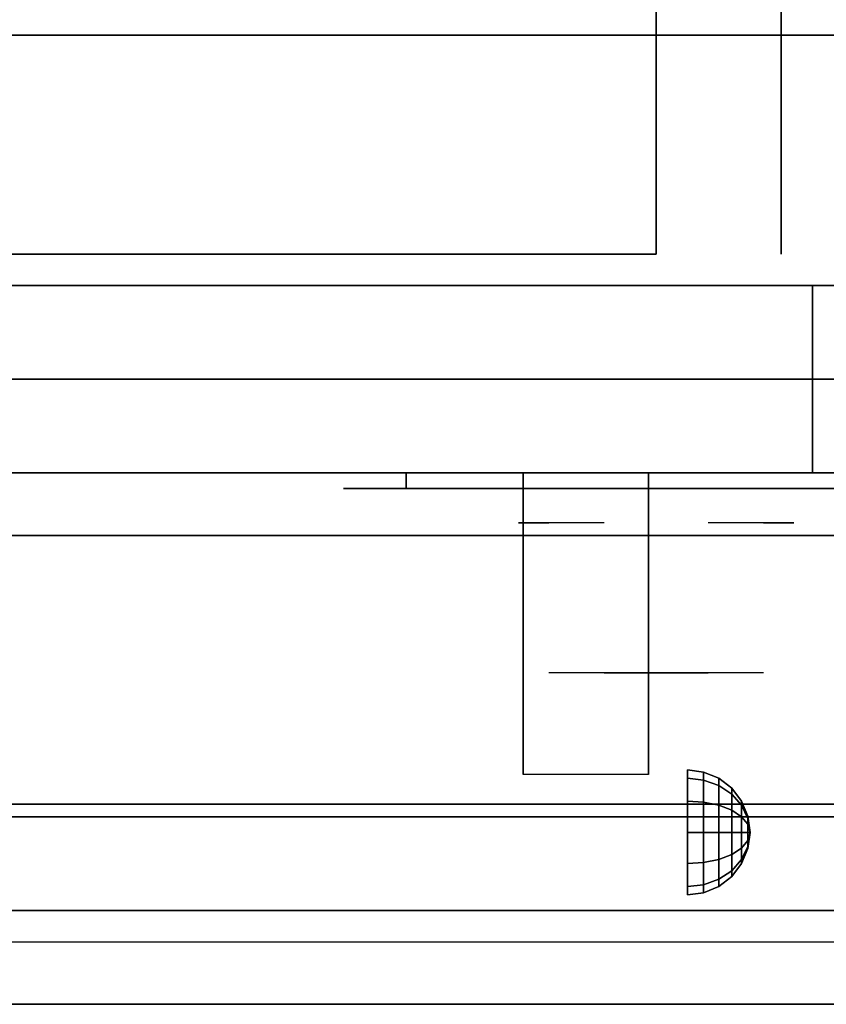
# Model space of a CAD drawing. Extents: x -84 to 84, y -18 to 18.
# Drawn here: x -12 to -5, y -18 to -11 of the extents above; entities that cross this region are included whole.
import ezdxf

# ---------------------------------------------------------------- set-up
doc = ezdxf.new("R2010")
doc.units = 0
for name, color, linetype in [('3D', 254, 'CONTINUOUS'), ('3D-BLACK', 250, 'CONTINUOUS'), ('3D-CHROME', 254, 'CONTINUOUS'), ('3D-FLAT', 7, 'CONTINUOUS'), ('3D-NON', 43, 'CONTINUOUS'), ('3D-VHC', 1, 'CONTINUOUS')]:
    doc.layers.add(name, color=color, linetype=linetype)

msp = doc.modelspace()

# ---------------------------------------------------------------- linework, layer by layer
at = {"layer": '3D', "extrusion": (1, 0, 0)}
msp.add_circle((-17.125, 24.25, -6.25), 0.5, dxfattribs=at)
msp.add_arc((-18.3858, 19.7436, -7.5625), 4.9019, 32.46623, 62.82066, dxfattribs=at)
at = {"layer": '3D'}
for points in [[(-6.1206, -16.642, 24.25), (-6.25, -16.625, 24.25), (-6.25, -16.692, 24.5), (-6.1206, -16.7067, 24.4915)], [(-6.1206, -16.7067, 24.0085), (-6.25, -16.692, 24), (-6.25, -16.625, 24.25), (-6.1206, -16.642, 24.25)], [(-6.1206, -16.7067, 24.4915), (-6.25, -16.692, 24.5), (-6.25, -16.875, 24.683), (-6.1206, -16.8835, 24.6683)], [(-6.1206, -16.8835, 23.8317), (-6.25, -16.875, 23.817), (-6.25, -16.692, 24), (-6.1206, -16.7067, 24.0085)], [(-6, -16.692, 24.25), (-6.1206, -16.642, 24.25), (-6.1206, -16.7067, 24.4915), (-6, -16.75, 24.4665)], [(-6, -16.75, 24.0335), (-6.1206, -16.7067, 24.0085), (-6.1206, -16.642, 24.25), (-6, -16.692, 24.25)], [(-5.8964, -16.7714, 24.25), (-6, -16.692, 24.25), (-6, -16.75, 24.4665), (-5.8964, -16.8188, 24.4268)], [(-5.8964, -16.8188, 24.0732), (-6, -16.75, 24.0335), (-6, -16.692, 24.25), (-5.8964, -16.7714, 24.25)], [(-6, -16.75, 24.4665), (-6.1206, -16.7067, 24.4915), (-6.1206, -16.8835, 24.6683), (-6, -16.9085, 24.625)], [(-6, -16.9085, 23.875), (-6.1206, -16.8835, 23.8317), (-6.1206, -16.7067, 24.0085), (-6, -16.75, 24.0335)], [(-5.8964, -16.8188, 24.4268), (-6, -16.75, 24.4665), (-6, -16.9085, 24.625), (-5.8964, -16.9482, 24.5562)], [(-5.8964, -16.9482, 23.9438), (-6, -16.9085, 23.875), (-6, -16.75, 24.0335), (-5.8964, -16.8188, 24.0732)], [(-5.817, -16.875, 24.25), (-5.8964, -16.7714, 24.25), (-5.8964, -16.8188, 24.4268), (-5.817, -16.9085, 24.375)], [(-5.817, -16.9085, 24.125), (-5.8964, -16.8188, 24.0732), (-5.8964, -16.7714, 24.25), (-5.817, -16.875, 24.25)], [(-5.817, -16.9085, 24.375), (-5.8964, -16.8188, 24.4268), (-5.8964, -16.9482, 24.5562), (-5.817, -17, 24.4665)], [(-5.817, -17, 24.0335), (-5.8964, -16.9482, 23.9438), (-5.8964, -16.8188, 24.0732), (-5.817, -16.9085, 24.125)], [(-6.1206, -16.8835, 24.6683), (-6.25, -16.875, 24.683), (-6.25, -17.125, 24.75), (-6.1206, -17.125, 24.733)], [(-6.1206, -17.125, 23.767), (-6.25, -17.125, 23.75), (-6.25, -16.875, 23.817), (-6.1206, -16.8835, 23.8317)], [(-6, -16.9085, 24.625), (-6.1206, -16.8835, 24.6683), (-6.1206, -17.125, 24.733), (-6, -17.125, 24.683)], [(-6, -17.125, 23.817), (-6.1206, -17.125, 23.767), (-6.1206, -16.8835, 23.8317), (-6, -16.9085, 23.875)], [(-5.8964, -16.9482, 24.5562), (-6, -16.9085, 24.625), (-6, -17.125, 24.683), (-5.8964, -17.125, 24.6036)], [(-5.8964, -17.125, 23.8964), (-6, -17.125, 23.817), (-6, -16.9085, 23.875), (-5.8964, -16.9482, 23.9438)], [(-5.767, -16.9956, 24.25), (-5.817, -16.875, 24.25), (-5.817, -16.9085, 24.375), (-5.767, -17.0129, 24.3147)], [(-5.767, -17.0129, 24.1853), (-5.817, -16.9085, 24.125), (-5.817, -16.875, 24.25), (-5.767, -16.9956, 24.25)], [(-5.767, -17.0129, 24.3147), (-5.817, -16.9085, 24.375), (-5.817, -17, 24.4665), (-5.767, -17.0603, 24.3621)], [(-5.767, -17.0603, 24.1379), (-5.817, -17, 24.0335), (-5.817, -16.9085, 24.125), (-5.767, -17.0129, 24.1853)], [(-5.817, -17, 24.4665), (-5.8964, -16.9482, 24.5562), (-5.8964, -17.125, 24.6036), (-5.817, -17.125, 24.5)], [(-5.817, -17.125, 24), (-5.8964, -17.125, 23.8964), (-5.8964, -16.9482, 23.9438), (-5.817, -17, 24.0335)], [(-5.767, -17.0603, 24.3621), (-5.817, -17, 24.4665), (-5.817, -17.125, 24.5), (-5.767, -17.125, 24.3794)], [(-5.767, -17.125, 24.1206), (-5.817, -17.125, 24), (-5.817, -17, 24.0335), (-5.767, -17.0603, 24.1379)], [(-5.75, -17.125, 24.25), (-5.767, -16.9956, 24.25), (-5.767, -17.0129, 24.3147), (-5.75, -17.125, 24.25)], [(-5.75, -17.125, 24.25), (-5.767, -17.0129, 24.1853), (-5.767, -16.9956, 24.25), (-5.75, -17.125, 24.25)], [(-5.75, -17.125, 24.25), (-5.767, -17.0129, 24.3147), (-5.767, -17.0603, 24.3621), (-5.75, -17.125, 24.25)], [(-5.75, -17.125, 24.25), (-5.767, -17.0603, 24.1379), (-5.767, -17.0129, 24.1853), (-5.75, -17.125, 24.25)], [(-5.75, -17.125, 24.25), (-5.767, -17.0603, 24.3621), (-5.767, -17.125, 24.3794), (-5.75, -17.125, 24.25)], [(-5.75, -17.125, 24.25), (-5.767, -17.125, 24.1206), (-5.767, -17.0603, 24.1379), (-5.75, -17.125, 24.25)], [(-6.1206, -17.3665, 23.8317), (-6.25, -17.375, 23.817), (-6.25, -17.125, 23.75), (-6.1206, -17.125, 23.767)], [(-6.1206, -17.125, 24.733), (-6.25, -17.125, 24.75), (-6.25, -17.375, 24.683), (-6.1206, -17.3665, 24.6683)], [(-6, -17.3415, 23.875), (-6.1206, -17.3665, 23.8317), (-6.1206, -17.125, 23.767), (-6, -17.125, 23.817)], [(-6, -17.125, 24.683), (-6.1206, -17.125, 24.733), (-6.1206, -17.3665, 24.6683), (-6, -17.3415, 24.625)], [(-5.8964, -17.3018, 23.9438), (-6, -17.3415, 23.875), (-6, -17.125, 23.817), (-5.8964, -17.125, 23.8964)], [(-5.8964, -17.125, 24.6036), (-6, -17.125, 24.683), (-6, -17.3415, 24.625), (-5.8964, -17.3018, 24.5562)], [(-5.817, -17.25, 24.0335), (-5.8964, -17.3018, 23.9438), (-5.8964, -17.125, 23.8964), (-5.817, -17.125, 24)], [(-5.817, -17.125, 24.5), (-5.8964, -17.125, 24.6036), (-5.8964, -17.3018, 24.5562), (-5.817, -17.25, 24.4665)], [(-5.767, -17.1897, 24.1379), (-5.817, -17.25, 24.0335), (-5.817, -17.125, 24), (-5.767, -17.125, 24.1206)], [(-5.767, -17.125, 24.3794), (-5.817, -17.125, 24.5), (-5.817, -17.25, 24.4665), (-5.767, -17.1897, 24.3621)], [(-5.75, -17.125, 24.25), (-5.767, -17.1897, 24.1379), (-5.767, -17.125, 24.1206), (-5.75, -17.125, 24.25)], [(-5.75, -17.125, 24.25), (-5.767, -17.2371, 24.1853), (-5.767, -17.1897, 24.1379), (-5.75, -17.125, 24.25)], [(-5.75, -17.125, 24.25), (-5.767, -17.2544, 24.25), (-5.767, -17.2371, 24.1853), (-5.75, -17.125, 24.25)], [(-5.75, -17.125, 24.25), (-5.767, -17.2371, 24.3147), (-5.767, -17.2544, 24.25), (-5.75, -17.125, 24.25)], [(-5.75, -17.125, 24.25), (-5.767, -17.1897, 24.3621), (-5.767, -17.2371, 24.3147), (-5.75, -17.125, 24.25)], [(-5.75, -17.125, 24.25), (-5.767, -17.125, 24.3794), (-5.767, -17.1897, 24.3621), (-5.75, -17.125, 24.25)], [(-5.767, -17.2371, 24.1853), (-5.817, -17.3415, 24.125), (-5.817, -17.25, 24.0335), (-5.767, -17.1897, 24.1379)], [(-5.767, -17.1897, 24.3621), (-5.817, -17.25, 24.4665), (-5.817, -17.3415, 24.375), (-5.767, -17.2371, 24.3147)], [(-5.767, -17.2544, 24.25), (-5.817, -17.375, 24.25), (-5.817, -17.3415, 24.125), (-5.767, -17.2371, 24.1853)], [(-5.767, -17.2371, 24.3147), (-5.817, -17.3415, 24.375), (-5.817, -17.375, 24.25), (-5.767, -17.2544, 24.25)], [(-5.8964, -17.4312, 24.0732), (-6, -17.5, 24.0335), (-6, -17.3415, 23.875), (-5.8964, -17.3018, 23.9438)], [(-5.8964, -17.3018, 24.5562), (-6, -17.3415, 24.625), (-6, -17.5, 24.4665), (-5.8964, -17.4312, 24.4268)], [(-5.817, -17.3415, 24.125), (-5.8964, -17.4312, 24.0732), (-5.8964, -17.3018, 23.9438), (-5.817, -17.25, 24.0335)], [(-5.817, -17.25, 24.4665), (-5.8964, -17.3018, 24.5562), (-5.8964, -17.4312, 24.4268), (-5.817, -17.3415, 24.375)], [(-6.1206, -17.5433, 24.0085), (-6.25, -17.558, 24), (-6.25, -17.375, 23.817), (-6.1206, -17.3665, 23.8317)], [(-6.1206, -17.3665, 24.6683), (-6.25, -17.375, 24.683), (-6.25, -17.558, 24.5), (-6.1206, -17.5433, 24.4915)], [(-6, -17.5, 24.0335), (-6.1206, -17.5433, 24.0085), (-6.1206, -17.3665, 23.8317), (-6, -17.3415, 23.875)], [(-6, -17.3415, 24.625), (-6.1206, -17.3665, 24.6683), (-6.1206, -17.5433, 24.4915), (-6, -17.5, 24.4665)], [(-5.817, -17.375, 24.25), (-5.8964, -17.4786, 24.25), (-5.8964, -17.4312, 24.0732), (-5.817, -17.3415, 24.125)], [(-5.817, -17.3415, 24.375), (-5.8964, -17.4312, 24.4268), (-5.8964, -17.4786, 24.25), (-5.817, -17.375, 24.25)], [(-5.8964, -17.4786, 24.25), (-6, -17.558, 24.25), (-6, -17.5, 24.0335), (-5.8964, -17.4312, 24.0732)], [(-5.8964, -17.4312, 24.4268), (-6, -17.5, 24.4665), (-6, -17.558, 24.25), (-5.8964, -17.4786, 24.25)], [(-6.1206, -17.608, 24.25), (-6.25, -17.625, 24.25), (-6.25, -17.558, 24), (-6.1206, -17.5433, 24.0085)], [(-6.1206, -17.5433, 24.4915), (-6.25, -17.558, 24.5), (-6.25, -17.625, 24.25), (-6.1206, -17.608, 24.25)], [(-6, -17.558, 24.25), (-6.1206, -17.608, 24.25), (-6.1206, -17.5433, 24.0085), (-6, -17.5, 24.0335)], [(-6, -17.5, 24.4665), (-6.1206, -17.5433, 24.4915), (-6.1206, -17.608, 24.25), (-6, -17.558, 24.25)], [(-0.6, -17.75, 36), (-48.4, -17.75, 36), (-48.4, -18.5, 35.25), (-0.6, -18.5, 35.25)]]:
    msp.add_3dface(points, dxfattribs=at)
at = {"layer": '3D-BLACK', "extrusion": (0, 1, 0)}
msp.add_arc((8.5, 30.5, -14.375), 0.5, 270, 90, dxfattribs=at)
at = {"layer": '3D-BLACK'}
for points in [[(-4.5, -14.375, 30), (-4.5, -14.25, 30), (-8.5, -14.25, 30), (-8.5, -14.375, 30)], [(-8.5, -14.375, 31), (-8.5, -14.25, 31), (-4.5, -14.25, 31), (-4.5, -14.375, 31)]]:
    msp.add_3dface(points, dxfattribs=at)
at = {"layer": '3D-BLACK', "invisible_edges": 15}
for points in [[(-4, -14.375, 30.5), (-4.067, -14.375, 30.25), (-8.933, -14.375, 30.25), (-9, -14.375, 30.5)], [(-4.067, -14.375, 30.75), (-4, -14.375, 30.5), (-9, -14.375, 30.5), (-8.933, -14.375, 30.75)], [(-4.067, -14.375, 30.25), (-4.25, -14.375, 30.067), (-8.75, -14.375, 30.067), (-8.933, -14.375, 30.25)], [(-4.25, -14.375, 30.933), (-4.067, -14.375, 30.75), (-8.933, -14.375, 30.75), (-8.75, -14.375, 30.933)], [(-4.25, -14.375, 30.067), (-4.5, -14.375, 30), (-8.5, -14.375, 30), (-8.75, -14.375, 30.067)], [(-4.5, -14.375, 31), (-4.25, -14.375, 30.933), (-8.75, -14.375, 30.933), (-8.5, -14.375, 31)]]:
    msp.add_3dface(points, dxfattribs=at)
at = {"layer": '3D-CHROME', "extrusion": (0, -1, 0)}
for centre, radius, start, end in [((-6.5, 30.5, 14.375), 0.2, 180, 0), ((-6.5, 30.5, 14.375), 0.2, 0, 180), ((-6.5, 30.5, 14.65), 1.1, 112.25261, 218.69257), ((-6.5, 30.5, 14.65), 1.1, 321.30743, 67.74739)]:
    msp.add_arc(centre, radius, start, end, dxfattribs=at)
at = {"layer": '3D-CHROME', "extrusion": (0, 1, 0)}
for centre, radius, start, end in [((6.5, 30.5, -15.85), 1.1, 218.69257, 321.30743), ((7.6768, 30.8049, -15.85), 1.0424, 136.83224, 252.22259), ((6.5, 30.5, -15.85), 1.1, 67.74739, 112.25261), ((5.3232, 30.8049, -15.85), 1.0424, 287.77741, 43.16776)]:
    msp.add_arc(centre, radius, start, end, dxfattribs=at)
at = {"layer": '3D-CHROME', "invisible_edges": 15}
for points in [[(-6.8102, -15.25, 30.2257), (-7.0494, -15.25, 29.9726), (-7.5273, -15.25, 30.1066), (-7.5983, -15.25, 30.4384)], [(-6.6678, -15.25, 30.5435), (-6.8102, -15.25, 30.2257), (-7.5983, -15.25, 30.4384), (-7.5648, -15.25, 30.7759)], [(-6.638, -15.25, 30.8904), (-6.6678, -15.25, 30.5435), (-7.5648, -15.25, 30.7759), (-7.4301, -15.25, 31.0873)], [(-7.0494, -15.25, 29.9726), (-7.3586, -15.25, 29.8123), (-7.3586, -15.25, 29.8123), (-7.5273, -15.25, 30.1066)], [(-6.7241, -15.25, 31.2279), (-6.638, -15.25, 30.8904), (-7.4301, -15.25, 31.0873), (-7.207, -15.25, 31.3427)], [(-6.9166, -15.25, 31.5181), (-6.7241, -15.25, 31.2279), (-7.207, -15.25, 31.3427), (-6.9166, -15.25, 31.5181)], [(-6.362, -15.25, 30.8904), (-6.3322, -15.25, 30.5435), (-5.4352, -15.25, 30.7759), (-5.5699, -15.25, 31.0873)], [(-6.2759, -15.25, 31.2279), (-6.362, -15.25, 30.8904), (-5.5699, -15.25, 31.0873), (-5.793, -15.25, 31.3427)], [(-6.3322, -15.25, 30.5435), (-6.1898, -15.25, 30.2257), (-5.4017, -15.25, 30.4384), (-5.4352, -15.25, 30.7759)], [(-6.0834, -15.25, 31.5181), (-6.2759, -15.25, 31.2279), (-5.793, -15.25, 31.3427), (-6.0834, -15.25, 31.5181)], [(-6.1898, -15.25, 30.2257), (-5.9506, -15.25, 29.9726), (-5.4727, -15.25, 30.1066), (-5.4017, -15.25, 30.4384)], [(-5.9506, -15.25, 29.9726), (-5.6414, -15.25, 29.8123), (-5.6414, -15.25, 29.8123), (-5.4727, -15.25, 30.1066)], [(-7.0148, -15.85, 29.6411), (-7.2365, -15.85, 29.8602), (-7.3586, -15.85, 29.8123), (-7.1184, -15.85, 29.5903)], [(-6.918, -15.85, 29.7123), (-7.1213, -15.85, 29.9229), (-7.2365, -15.85, 29.8602), (-7.0148, -15.85, 29.6411)], [(-6.8294, -15.85, 29.8022), (-7.015, -15.85, 29.9996), (-7.1213, -15.85, 29.9229), (-6.918, -15.85, 29.7123)], [(-6.7651, -15.85, 29.5013), (-7.0148, -15.85, 29.6411), (-7.1184, -15.85, 29.5903), (-6.8235, -15.85, 29.4486)], [(-6.7503, -15.85, 29.9088), (-6.9191, -15.85, 30.0891), (-7.015, -15.85, 29.9996), (-6.8294, -15.85, 29.8022)], [(-6.7106, -15.85, 29.578), (-6.918, -15.85, 29.7123), (-7.0148, -15.85, 29.6411), (-6.7651, -15.85, 29.5013)], [(-6.6818, -15.85, 30.0298), (-6.8353, -15.85, 30.1899), (-6.9191, -15.85, 30.0891), (-6.7503, -15.85, 29.9088)], [(-6.661, -15.85, 29.6762), (-6.8294, -15.85, 29.8022), (-6.918, -15.85, 29.7123), (-6.7106, -15.85, 29.578)], [(-6.7816, -15.85, 31.5633), (-6.9166, -15.85, 31.5181), (-6.833, -15.85, 31.417), (-6.7101, -15.85, 31.4592)], [(-6.6251, -15.85, 30.1629), (-6.7647, -15.85, 30.3004), (-6.8353, -15.85, 30.1899), (-6.6818, -15.85, 30.0298)], [(-6.7101, -15.85, 31.4592), (-6.833, -15.85, 31.417), (-6.7629, -15.85, 31.3062), (-6.649, -15.85, 31.34)], [(-6.6168, -15.85, 29.7936), (-6.7503, -15.85, 29.9088), (-6.8294, -15.85, 29.8022), (-6.661, -15.85, 29.6762)], [(-6.5, -15.85, 29.4534), (-6.7651, -15.85, 29.5013), (-6.8235, -15.85, 29.4486), (-6.5, -15.85, 29.4)], [(-6.642, -15.85, 31.5908), (-6.7816, -15.85, 31.5633), (-6.7101, -15.85, 31.4592), (-6.6014, -15.85, 31.4848)], [(-6.5, -15.85, 29.5318), (-6.7106, -15.85, 29.578), (-6.7651, -15.85, 29.5013), (-6.5, -15.85, 29.4534)], [(-6.5809, -15.85, 30.3055), (-6.7086, -15.85, 30.4189), (-6.7647, -15.85, 30.3004), (-6.6251, -15.85, 30.1629)], [(-6.649, -15.85, 31.34), (-6.7629, -15.85, 31.3062), (-6.7072, -15.85, 31.1875), (-6.5996, -15.85, 31.2081)], [(-6.5788, -15.85, 29.9274), (-6.6818, -15.85, 30.0298), (-6.7503, -15.85, 29.9088), (-6.6168, -15.85, 29.7936)], [(-6.5, -15.85, 29.6329), (-6.661, -15.85, 29.6762), (-6.7106, -15.85, 29.578), (-6.5, -15.85, 29.5318)], [(-6.6014, -15.85, 31.4848), (-6.7101, -15.85, 31.4592), (-6.649, -15.85, 31.34), (-6.5667, -15.85, 31.3602)], [(-6.5498, -15.85, 30.4551), (-6.6678, -15.85, 30.5435), (-6.7086, -15.85, 30.4189), (-6.5809, -15.85, 30.3055)], [(-6.5996, -15.85, 31.2081), (-6.7072, -15.85, 31.1875), (-6.6668, -15.85, 31.0628), (-6.5627, -15.85, 31.0663)], [(-6.5475, -15.85, 30.0748), (-6.6251, -15.85, 30.1629), (-6.6818, -15.85, 30.0298), (-6.5788, -15.85, 29.9274)], [(-6.5324, -15.85, 30.6087), (-6.6429, -15.85, 30.6722), (-6.6678, -15.85, 30.5435), (-6.5498, -15.85, 30.4551)], [(-6.5627, -15.85, 31.0663), (-6.6668, -15.85, 31.0628), (-6.6425, -15.85, 30.9339), (-6.5389, -15.85, 30.9172)], [(-6.5, -15.85, 29.754), (-6.6168, -15.85, 29.7936), (-6.661, -15.85, 29.6762), (-6.5, -15.85, 29.6329)], [(-6.5667, -15.85, 31.3602), (-6.649, -15.85, 31.34), (-6.5996, -15.85, 31.2081), (-6.5383, -15.85, 31.22)], [(-6.5287, -15.85, 30.7637), (-6.6344, -15.85, 30.8031), (-6.6429, -15.85, 30.6722), (-6.5324, -15.85, 30.6087)], [(-6.5389, -15.85, 30.9172), (-6.6425, -15.85, 30.9339), (-6.6344, -15.85, 30.8031), (-6.5287, -15.85, 30.7637)], [(-6.5, -15.85, 31.6), (-6.642, -15.85, 31.5908), (-6.6014, -15.85, 31.4848), (-6.5, -15.85, 31.4934)], [(-6.5233, -15.85, 30.2327), (-6.5809, -15.85, 30.3055), (-6.6251, -15.85, 30.1629), (-6.5475, -15.85, 30.0748)], [(-6.5, -15.85, 29.8921), (-6.5788, -15.85, 29.9274), (-6.6168, -15.85, 29.7936), (-6.5, -15.85, 29.754)], [(-6.5, -15.85, 31.4934), (-6.6014, -15.85, 31.4848), (-6.5667, -15.85, 31.3602), (-6.5, -15.85, 31.3669)], [(-6.5383, -15.85, 31.22), (-6.5996, -15.85, 31.2081), (-6.5627, -15.85, 31.0663), (-6.5169, -15.85, 31.0673)], [(-6.5066, -15.85, 30.398), (-6.5498, -15.85, 30.4551), (-6.5809, -15.85, 30.3055), (-6.5233, -15.85, 30.2327)], [(-6.5, -15.85, 30.0444), (-6.5475, -15.85, 30.0748), (-6.5788, -15.85, 29.9274), (-6.5, -15.85, 29.8921)], [(-6.5, -15.85, 31.3669), (-6.5667, -15.85, 31.3602), (-6.5383, -15.85, 31.22), (-6.5, -15.85, 31.2238)], [(-6.5169, -15.85, 31.0673), (-6.5627, -15.85, 31.0663), (-6.5389, -15.85, 30.9172), (-6.5028, -15.85, 30.9054)], [(-6.4975, -15.85, 30.5674), (-6.5324, -15.85, 30.6087), (-6.5498, -15.85, 30.4551), (-6.5066, -15.85, 30.398)], [(-6.5, -15.85, 30.2076), (-6.5233, -15.85, 30.2327), (-6.5475, -15.85, 30.0748), (-6.5, -15.85, 30.0444)], [(-6.5028, -15.85, 30.9054), (-6.5389, -15.85, 30.9172), (-6.5287, -15.85, 30.7637), (-6.4963, -15.85, 30.7377)], [(-6.5, -15.85, 31.2238), (-6.5383, -15.85, 31.22), (-6.5169, -15.85, 31.0673), (-6.5, -15.85, 31.0675)], [(-6.4963, -15.85, 30.7377), (-6.5287, -15.85, 30.7637), (-6.5324, -15.85, 30.6087), (-6.4975, -15.85, 30.5674)], [(-6.5, -15.85, 30.3783), (-6.5066, -15.85, 30.398), (-6.5233, -15.85, 30.2327), (-6.5, -15.85, 30.2076)], [(-6.5, -15.85, 31.0675), (-6.5169, -15.85, 31.0673), (-6.5028, -15.85, 30.9054), (-6.5, -15.85, 30.9012)], [(-6.5, -15.85, 30.5531), (-6.4975, -15.85, 30.5674), (-6.5066, -15.85, 30.398), (-6.5, -15.85, 30.3783)], [(-6.5037, -15.85, 30.7377), (-6.5, -15.85, 30.7286), (-6.5, -15.85, 30.5531), (-6.5025, -15.85, 30.5674)], [(-6.4713, -15.85, 30.7637), (-6.5037, -15.85, 30.7377), (-6.5025, -15.85, 30.5674), (-6.4676, -15.85, 30.6087)], [(-6.4972, -15.85, 30.9054), (-6.5, -15.85, 30.9012), (-6.5, -15.85, 30.7286), (-6.5037, -15.85, 30.7377)], [(-6.4611, -15.85, 30.9172), (-6.4972, -15.85, 30.9054), (-6.5037, -15.85, 30.7377), (-6.4713, -15.85, 30.7637)], [(-6.5, -15.85, 30.9012), (-6.5028, -15.85, 30.9054), (-6.4963, -15.85, 30.7377), (-6.5, -15.85, 30.7286)], [(-6.5025, -15.85, 30.5674), (-6.5, -15.85, 30.5531), (-6.5, -15.85, 30.3783), (-6.4934, -15.85, 30.398)], [(-6.4676, -15.85, 30.6087), (-6.5025, -15.85, 30.5674), (-6.4934, -15.85, 30.398), (-6.4502, -15.85, 30.4551)], [(-6.2349, -15.85, 29.5013), (-6.5, -15.85, 29.4534), (-6.5, -15.85, 29.4), (-6.1765, -15.85, 29.4486)], [(-6.2894, -15.85, 29.578), (-6.5, -15.85, 29.5318), (-6.5, -15.85, 29.4534), (-6.2349, -15.85, 29.5013)], [(-6.339, -15.85, 29.6762), (-6.5, -15.85, 29.6329), (-6.5, -15.85, 29.5318), (-6.2894, -15.85, 29.578)], [(-6.3832, -15.85, 29.7936), (-6.5, -15.85, 29.754), (-6.5, -15.85, 29.6329), (-6.339, -15.85, 29.6762)], [(-6.4212, -15.85, 29.9274), (-6.5, -15.85, 29.8921), (-6.5, -15.85, 29.754), (-6.3832, -15.85, 29.7936)], [(-6.4525, -15.85, 30.0748), (-6.5, -15.85, 30.0444), (-6.5, -15.85, 29.8921), (-6.4212, -15.85, 29.9274)], [(-6.4767, -15.85, 30.2327), (-6.5, -15.85, 30.2076), (-6.5, -15.85, 30.0444), (-6.4525, -15.85, 30.0748)], [(-6.4934, -15.85, 30.398), (-6.5, -15.85, 30.3783), (-6.5, -15.85, 30.2076), (-6.4767, -15.85, 30.2327)], [(-6.5, -15.85, 30.7286), (-6.4963, -15.85, 30.7377), (-6.4975, -15.85, 30.5674), (-6.5, -15.85, 30.5531)], [(-6.4831, -15.85, 31.0673), (-6.5, -15.85, 31.0675), (-6.5, -15.85, 30.9012), (-6.4972, -15.85, 30.9054)], [(-6.4617, -15.85, 31.22), (-6.5, -15.85, 31.2238), (-6.5, -15.85, 31.0675), (-6.4831, -15.85, 31.0673)], [(-6.4333, -15.85, 31.3602), (-6.5, -15.85, 31.3669), (-6.5, -15.85, 31.2238), (-6.4617, -15.85, 31.22)], [(-6.3986, -15.85, 31.4848), (-6.5, -15.85, 31.4934), (-6.5, -15.85, 31.3669), (-6.4333, -15.85, 31.3602)], [(-6.358, -15.85, 31.5908), (-6.5, -15.85, 31.6), (-6.5, -15.85, 31.4934), (-6.3986, -15.85, 31.4848)], [(-6.4373, -15.85, 31.0663), (-6.4831, -15.85, 31.0673), (-6.4972, -15.85, 30.9054), (-6.4611, -15.85, 30.9172)], [(-6.4502, -15.85, 30.4551), (-6.4934, -15.85, 30.398), (-6.4767, -15.85, 30.2327), (-6.4191, -15.85, 30.3055)], [(-6.4004, -15.85, 31.2081), (-6.4617, -15.85, 31.22), (-6.4831, -15.85, 31.0673), (-6.4373, -15.85, 31.0663)], [(-6.4191, -15.85, 30.3055), (-6.4767, -15.85, 30.2327), (-6.4525, -15.85, 30.0748), (-6.3749, -15.85, 30.1629)], [(-6.3656, -15.85, 30.8031), (-6.4713, -15.85, 30.7637), (-6.4676, -15.85, 30.6087), (-6.3571, -15.85, 30.6722)], [(-6.3575, -15.85, 30.9339), (-6.4611, -15.85, 30.9172), (-6.4713, -15.85, 30.7637), (-6.3656, -15.85, 30.8031)], [(-6.3571, -15.85, 30.6722), (-6.4676, -15.85, 30.6087), (-6.4502, -15.85, 30.4551), (-6.3322, -15.85, 30.5435)], [(-6.351, -15.85, 31.34), (-6.4333, -15.85, 31.3602), (-6.4617, -15.85, 31.22), (-6.4004, -15.85, 31.2081)], [(-6.3332, -15.85, 31.0628), (-6.4373, -15.85, 31.0663), (-6.4611, -15.85, 30.9172), (-6.3575, -15.85, 30.9339)], [(-6.3749, -15.85, 30.1629), (-6.4525, -15.85, 30.0748), (-6.4212, -15.85, 29.9274), (-6.3182, -15.85, 30.0298)], [(-6.3322, -15.85, 30.5435), (-6.4502, -15.85, 30.4551), (-6.4191, -15.85, 30.3055), (-6.2914, -15.85, 30.4189)], [(-6.2928, -15.85, 31.1875), (-6.4004, -15.85, 31.2081), (-6.4373, -15.85, 31.0663), (-6.3332, -15.85, 31.0628)], [(-6.2899, -15.85, 31.4592), (-6.3986, -15.85, 31.4848), (-6.4333, -15.85, 31.3602), (-6.351, -15.85, 31.34)], [(-6.3182, -15.85, 30.0298), (-6.4212, -15.85, 29.9274), (-6.3832, -15.85, 29.7936), (-6.2497, -15.85, 29.9088)], [(-6.2914, -15.85, 30.4189), (-6.4191, -15.85, 30.3055), (-6.3749, -15.85, 30.1629), (-6.2353, -15.85, 30.3004)], [(-6.2371, -15.85, 31.3062), (-6.351, -15.85, 31.34), (-6.4004, -15.85, 31.2081), (-6.2928, -15.85, 31.1875)], [(-6.2184, -15.85, 31.5633), (-6.358, -15.85, 31.5908), (-6.3986, -15.85, 31.4848), (-6.2899, -15.85, 31.4592)], [(-6.2497, -15.85, 29.9088), (-6.3832, -15.85, 29.7936), (-6.339, -15.85, 29.6762), (-6.1706, -15.85, 29.8022)], [(-6.2353, -15.85, 30.3004), (-6.3749, -15.85, 30.1629), (-6.3182, -15.85, 30.0298), (-6.1647, -15.85, 30.1899)], [(-6.167, -15.85, 31.417), (-6.2899, -15.85, 31.4592), (-6.351, -15.85, 31.34), (-6.2371, -15.85, 31.3062)], [(-6.1706, -15.85, 29.8022), (-6.339, -15.85, 29.6762), (-6.2894, -15.85, 29.578), (-6.082, -15.85, 29.7123)], [(-6.1647, -15.85, 30.1899), (-6.3182, -15.85, 30.0298), (-6.2497, -15.85, 29.9088), (-6.0809, -15.85, 30.0891)], [(-6.0834, -15.85, 31.5181), (-6.2184, -15.85, 31.5633), (-6.2899, -15.85, 31.4592), (-6.167, -15.85, 31.417)], [(-6.082, -15.85, 29.7123), (-6.2894, -15.85, 29.578), (-6.2349, -15.85, 29.5013), (-5.9852, -15.85, 29.6411)], [(-6.0809, -15.85, 30.0891), (-6.2497, -15.85, 29.9088), (-6.1706, -15.85, 29.8022), (-5.985, -15.85, 29.9996)], [(-5.9852, -15.85, 29.6411), (-6.2349, -15.85, 29.5013), (-6.1765, -15.85, 29.4486), (-5.8816, -15.85, 29.5903)], [(-5.985, -15.85, 29.9996), (-6.1706, -15.85, 29.8022), (-6.082, -15.85, 29.7123), (-5.8787, -15.85, 29.9229)], [(-5.8787, -15.85, 29.9229), (-6.082, -15.85, 29.7123), (-5.9852, -15.85, 29.6411), (-5.7635, -15.85, 29.8602)], [(-5.7635, -15.85, 29.8602), (-5.9852, -15.85, 29.6411), (-5.8816, -15.85, 29.5903), (-5.6414, -15.85, 29.8123)]]:
    msp.add_3dface(points, dxfattribs=at)
at = {"layer": '3D-FLAT'}
for points in [[(-36.4, -12.75, 26.8), (-0.6, -12.75, 26.8), (-0.6, 16.4, 26.8), (-36.4, 16.4, 26.8)], [(-36.4, -12.75, 6), (-0.6, -12.75, 6), (-0.6, 16.4, 6), (-36.4, 16.4, 6)], [(-6.5, 12.5, 25), (-6.5, -12.5, 25), (-33.5, -12.5, 25), (-33.5, 12.5, 25)], [(-33.5, 12.5, 11), (-33.5, -12.5, 11), (-6.5, -12.5, 11), (-6.5, 12.5, 11)], [(-0.6, -10.5, 36), (-48.4, -10.5, 36), (-48.4, -16.9, 36), (-0.6, -16.9, 36)], [(-0.6, -10.75, 27), (-48.4, -10.75, 27), (-48.4, -13.5, 27), (-0.6, -13.5, 27)], [(-0.6, -10.75, 27), (-36.4, -10.75, 27), (-36.4, -13.5, 27), (-0.6, -13.5, 27)], [(-7.5625, -14.25, 24.4375), (-6.5625, -14.25, 24.4375), (-6.5625, -16.6615, 24.4375), (-7.5625, -16.6615, 24.4375)], [(-0.6, -17, 36), (-48.4, -17, 36), (-48.4, -17.75, 36), (-0.6, -17.75, 36)], [(-0.6, -18.5, 34.5), (-48.4, -18.5, 34.5), (-48.4, -18, 34.5), (-0.6, -18, 34.5)]]:
    msp.add_3dface(points, dxfattribs=at)
at = {"layer": '3D-NON'}
for points in [[(-5.5, 12.5, 12), (-5.5, -12.5, 12), (-5.5, -12.5, 24), (-5.5, 12.5, 24)], [(-0.6, -10.75, 35.75), (-48.4, -10.75, 35.75), (-48.4, -10.75, 27), (-0.6, -10.75, 27)], [(-0.6, -10.75, 35.75), (-36.4, -10.75, 35.75), (-36.4, -10.75, 27), (-0.6, -10.75, 27)], [(-36.4, -12.75, 6), (-0.6, -12.75, 6), (-0.6, -12.75, 26.8), (-36.4, -12.75, 26.8)], [(-36.4, -12.75, 9.5), (-36.4, -12.75, 10), (-0.6, -12.75, 10), (-0.6, -12.75, 9.5)], [(-36.4, -12.75, 6), (-36.4, -12.75, 9.5), (-0.6, -12.75, 9.5), (-0.6, -12.75, 6)], [(-34.75, -12.75, 25.5), (-34.75, -12.75, 26.5), (-5.25, -12.75, 26.5), (-5.25, -12.75, 25.5)], [(-34.75, -12.75, 10.5), (-34.75, -12.75, 25.5), (-5.25, -12.75, 25.5), (-5.25, -12.75, 10.5)], [(-7.5625, -14.6453, 23.3066), (-7.5625, -14.6337, 22.8981), (-7.5625, -14.25, 22.375), (-7.5625, -14.25, 22.8906)], [(-7.5625, -14.6763, 23.668), (-7.5625, -14.6453, 23.3066), (-7.5625, -14.25, 22.8906), (-7.5625, -14.25, 23.4062)], [(-7.5625, -14.7096, 24.0293), (-7.5625, -14.6763, 23.668), (-7.5625, -14.25, 23.4062), (-7.5625, -14.25, 23.9219)], [(-7.5625, -14.7279, 24.4375), (-7.5625, -14.7096, 24.0293), (-7.5625, -14.25, 23.9219), (-7.5625, -14.25, 24.4375)], [(-6.5625, -14.6453, 23.3066), (-6.5625, -14.6337, 22.8981), (-6.5625, -14.25, 22.375), (-6.5625, -14.25, 22.8906)], [(-6.5625, -14.6763, 23.668), (-6.5625, -14.6453, 23.3066), (-6.5625, -14.25, 22.8906), (-6.5625, -14.25, 23.4062)], [(-6.5625, -14.7096, 24.0293), (-6.5625, -14.6763, 23.668), (-6.5625, -14.25, 23.4062), (-6.5625, -14.25, 23.9219)], [(-6.5625, -14.7279, 24.4375), (-6.5625, -14.7096, 24.0293), (-6.5625, -14.25, 23.9219), (-6.5625, -14.25, 24.4375)], [(-7.5625, -15.0923, 23.6456), (-7.5625, -15.0832, 23.366), (-7.5625, -14.6337, 22.8981), (-7.5625, -14.6453, 23.3066)], [(-7.5625, -15.1301, 23.9024), (-7.5625, -15.0923, 23.6456), (-7.5625, -14.6453, 23.3066), (-7.5625, -14.6763, 23.668)], [(-6.5625, -15.0923, 23.6456), (-6.5625, -15.0832, 23.366), (-6.5625, -14.6337, 22.8981), (-6.5625, -14.6453, 23.3066)], [(-6.5625, -15.1301, 23.9024), (-6.5625, -15.0923, 23.6456), (-6.5625, -14.6453, 23.3066), (-6.5625, -14.6763, 23.668)], [(-7.5625, -15.1752, 24.1589), (-7.5625, -15.1301, 23.9024), (-7.5625, -14.6763, 23.668), (-7.5625, -14.7096, 24.0293)], [(-7.5625, -15.2057, 24.4375), (-7.5625, -15.1752, 24.1589), (-7.5625, -14.7096, 24.0293), (-7.5625, -14.7279, 24.4375)], [(-6.5625, -15.1752, 24.1589), (-6.5625, -15.1301, 23.9024), (-6.5625, -14.6763, 23.668), (-6.5625, -14.7096, 24.0293)], [(-6.5625, -15.2057, 24.4375), (-6.5625, -15.1752, 24.1589), (-6.5625, -14.7096, 24.0293), (-6.5625, -14.7279, 24.4375)], [(-7.5625, -15.5881, 23.931), (-7.5625, -15.5904, 23.7704), (-7.5625, -15.0832, 23.366), (-7.5625, -15.0923, 23.6456)], [(-7.5625, -15.6129, 24.105), (-7.5625, -15.5881, 23.931), (-7.5625, -15.0923, 23.6456), (-7.5625, -15.1301, 23.9024)], [(-6.5625, -15.5881, 23.931), (-6.5625, -15.5904, 23.7704), (-6.5625, -15.0832, 23.366), (-6.5625, -15.0923, 23.6456)], [(-6.5625, -15.6129, 24.105), (-6.5625, -15.5881, 23.931), (-6.5625, -15.0923, 23.6456), (-6.5625, -15.1301, 23.9024)], [(-7.5625, -15.6499, 24.2785), (-7.5625, -15.6129, 24.105), (-7.5625, -15.1301, 23.9024), (-7.5625, -15.1752, 24.1589)], [(-7.5625, -15.6836, 24.4375), (-7.5625, -15.6499, 24.2785), (-7.5625, -15.1752, 24.1589), (-7.5625, -15.2057, 24.4375)], [(-6.5625, -15.6499, 24.2785), (-6.5625, -15.6129, 24.105), (-6.5625, -15.1301, 23.9024), (-6.5625, -15.1752, 24.1589)], [(-6.5625, -15.6836, 24.4375), (-6.5625, -15.6499, 24.2785), (-6.5625, -15.1752, 24.1589), (-6.5625, -15.2057, 24.4375)], [(-7.5625, -16.6289, 24.1873), (-7.5625, -16.6467, 24.1043), (-7.5625, -15.5904, 23.7704), (-7.5625, -15.5881, 23.931)], [(-7.5625, -16.6255, 24.2722), (-7.5625, -16.6289, 24.1873), (-7.5625, -15.5881, 23.931), (-7.5625, -15.6129, 24.105)], [(-6.5625, -16.6289, 24.1873), (-6.5625, -16.6467, 24.1043), (-6.5625, -15.5904, 23.7704), (-6.5625, -15.5881, 23.931)], [(-6.5625, -16.6255, 24.2722), (-6.5625, -16.6289, 24.1873), (-6.5625, -15.5881, 23.931), (-6.5625, -15.6129, 24.105)], [(-7.5625, -16.6364, 24.3564), (-7.5625, -16.6255, 24.2722), (-7.5625, -15.6129, 24.105), (-7.5625, -15.6499, 24.2785)], [(-7.5625, -16.6615, 24.4375), (-7.5625, -16.6364, 24.3564), (-7.5625, -15.6499, 24.2785), (-7.5625, -15.6836, 24.4375)], [(-6.5625, -16.6364, 24.3564), (-6.5625, -16.6255, 24.2722), (-6.5625, -15.6129, 24.105), (-6.5625, -15.6499, 24.2785)], [(-6.5625, -16.6615, 24.4375), (-6.5625, -16.6364, 24.3564), (-6.5625, -15.6499, 24.2785), (-6.5625, -15.6836, 24.4375)], [(-0.6, -16.9, 36), (-48.4, -16.9, 36), (-48.4, -16.9, 34.75), (-0.6, -16.9, 34.75)], [(-0.6, -17, 34.75), (-48.4, -17, 34.75), (-48.4, -17, 36), (-0.6, -17, 36)], [(-0.6, -18.5, 35.25), (-48.4, -18.5, 35.25), (-48.4, -18.5, 34.5), (-0.6, -18.5, 34.5)]]:
    msp.add_3dface(points, dxfattribs=at)
at = {"layer": '3D-VHC'}
for points in [[(-36.4, -14.25, 10), (-36.4, -12.75, 10), (-0.6, -12.75, 10), (-0.6, -14.25, 10)], [(-36.4, -14.75, 9.5), (-36.4, -12.75, 9.5), (-0.6, -12.75, 9.5), (-0.6, -14.75, 9.5)], [(-36.4, -14.75, 9.5), (-36.4, -12.75, 9.5), (-0.6, -12.75, 9.5), (-0.6, -14.75, 9.5)], [(-36.4, -14.75, 6), (-36.4, -12.75, 6), (-0.6, -12.75, 6), (-0.6, -14.75, 6)], [(-34.75, -13.5, 26.5), (-34.75, -12.75, 26.5), (-5.25, -12.75, 26.5), (-5.25, -13.5, 26.5)], [(-34.75, -14.25, 25.5), (-34.75, -12.75, 25.5), (-5.25, -12.75, 25.5), (-5.25, -14.25, 25.5)], [(-34.75, -14.25, 25.5), (-34.75, -12.75, 25.5), (-5.25, -12.75, 25.5), (-5.25, -14.25, 25.5)], [(-34.75, -14.25, 10.5), (-34.75, -12.75, 10.5), (-5.25, -12.75, 10.5), (-5.25, -14.25, 10.5)], [(-5.25, -14.25, 25.5), (-5.25, -12.75, 25.5), (-5.25, -12.75, 26.5), (-5.25, -13.5, 26.5)], [(-5.25, -14.25, 10.5), (-5.25, -12.75, 10.5), (-5.25, -12.75, 25.5), (-5.25, -14.25, 25.5)], [(-0.6, -13.5, 27), (-48.4, -13.5, 27), (-48.4, -14.25, 27.75), (-0.6, -14.25, 27.75)], [(-0.6, -13.5, 27), (-36.4, -13.5, 27), (-36.4, -14.25, 27.75), (-0.6, -14.25, 27.75)], [(-34.75, -13.5, 26.5), (-34.75, -14.25, 25.5), (-5.25, -14.25, 25.5), (-5.25, -13.5, 26.5)], [(-0.6, -14.25, 27.75), (-48.4, -14.25, 27.75), (-48.4, -14.25, 35.75), (-0.6, -14.25, 35.75)], [(-36.4, -14.25, 10), (-36.4, -14.75, 9.5), (-0.6, -14.75, 9.5), (-0.6, -14.25, 10)], [(-0.6, -14.25, 27.75), (-36.4, -14.25, 27.75), (-36.4, -14.25, 35.75), (-0.6, -14.25, 35.75)], [(-34.75, -14.25, 25.5), (-34.75, -14.25, 10.5), (-5.25, -14.25, 10.5), (-5.25, -14.25, 25.5)], [(-36.4, -14.75, 9.5), (-36.4, -14.75, 6), (-0.6, -14.75, 6), (-0.6, -14.75, 9.5)]]:
    msp.add_3dface(points, dxfattribs=at)

doc.saveas('drawing.dxf')
